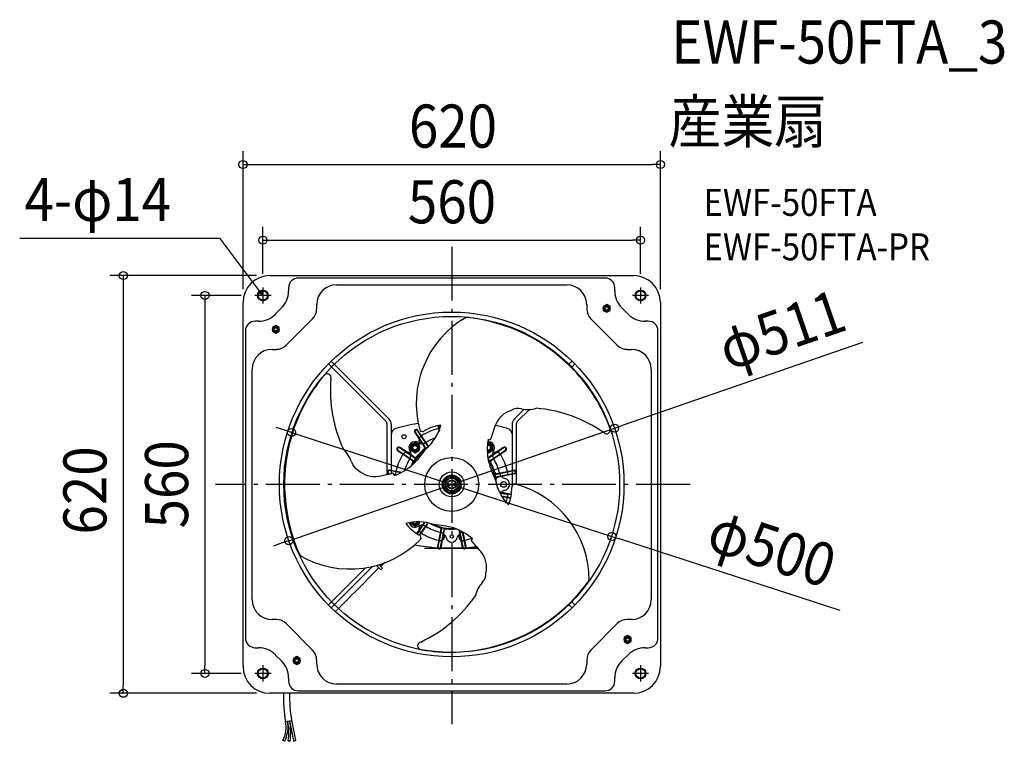
# Model space of a CAD drawing. Extents: x -642 to 821, y -381 to 690.
import ezdxf
from ezdxf.enums import TextEntityAlignment as Align

# ---------------------------------------------------------------- set-up
doc = ezdxf.new("R2010")
doc.units = 0
doc.header["$LTSCALE"] = 20
doc.header["$PDMODE"] = 3
doc.header["$PDSIZE"] = -2
doc.linetypes.add('DASHDOT', pattern=[5.5, 4, -0.6, 0.3, -0.6])
doc.layers.get('DEFPOINTS').update_dxf_attribs({"linetype": 'CONTINUOUS'})
for name, color, linetype in [('ARRANGE', 1, 'CONTINUOUS'), ('BASIS', 6, 'DASHDOT'), ('DETAIL', 5, 'CONTINUOUS'), ('ETC', 61, 'CONTINUOUS'), ('FIX', 11, 'CONTINUOUS'), ('NOTE', 4, 'CONTINUOUS'), ('OUTLINE', 3, 'CONTINUOUS'), ('SIZE', 30, 'CONTINUOUS')]:
    doc.layers.add(name, color=color, linetype=linetype)
doc.styles.get("Standard").update_dxf_attribs({"font": 'SIMPLEX.shx', "width": 0.9, "height": 64, "bigfont": 'BIGFONT.shx'})

msp = doc.modelspace()

# ---------------------------------------------------------------- linework, layer by layer
at = {"layer": 'ARRANGE', "color": 1, "linetype": 'CONTINUOUS'}
msp.add_circle((0, 0), 40, dxfattribs=at)
msp.add_point((0, 0), dxfattribs=at)
msp.add_point((0, 0), dxfattribs=at)
at = {"layer": 'BASIS', "color": 6, "linetype": 'DASHDOT'}
for p, q in [((0, 352.8), (0, -355.9)), ((354, 0), (-350.8, 0))]:
    msp.add_line(p, q, dxfattribs=at)
at = {"layer": 'DEFPOINTS', "color": 30, "linetype": 'CONTINUOUS'}
for p in [(310, 474.9), (280.5, 362.6), (-269.9, 310), (-292.5, 280.5), (-280.5, 292.5), (280.5, 292.5), (-310, 269.9), (310, 269.9), (-237.8, 77.2), (241.9, 83.5), (-241.9, -83.5), (237.8, -77.2), (-366.5, -280.5), (-292.5, -280.5), (-487.8, -310), (-269.9, -310)]:
    msp.add_point(p, dxfattribs=at)
at = {"layer": 'DETAIL', "color": 5, "linetype": 'CONTINUOUS'}
for p, q in [((-269.9, 310), (269.9, 310)), ((227.9, 306.4), (-227.9, 306.4)), ((-171.1, 296.4), (171.1, 296.4)), ((-242.3, 292), (-242.3, 287.2)), ((242.3, 287.2), (242.3, 292)), ((-310, -269.9), (-310, 269.9)), ((-200.5, 260.4), (-200.5, 266.9)), ((200.5, 266.9), (200.5, 260.4)), ((230.2, 267.1), (225.2, 264.2)), ((225.2, 264.2), (225.2, 258.4)), ((235.2, 264.2), (230.2, 267.1)), ((235.2, 258.4), (235.2, 264.2)), ((310, 269.9), (310, -269.9)), ((-252.8, 262), (-262, 252.8)), ((225.2, 258.4), (230.2, 255.5)), ((230.2, 255.5), (235.2, 258.4)), ((262, 252.8), (252.8, 262)), ((-287.2, 242.3), (-292, 242.3)), ((-261.3, 235.9), (-266.3, 233.1)), ((-256.3, 233.1), (-261.3, 235.9)), ((-245.8, 206.6), (-206.6, 245.8)), ((206.6, 245.8), (245.8, 206.6)), ((292, 242.3), (287.2, 242.3)), ((-306.4, 227.9), (-306.4, -227.9)), ((-266.3, 233.1), (-266.3, 227.3)), ((-266.3, 227.3), (-261.3, 224.4)), ((-261.3, 224.4), (-256.3, 227.3)), ((-256.3, 227.3), (-256.3, 233.1)), ((306.4, -227.9), (306.4, 227.9)), ((-266.9, 200.5), (-260.4, 200.5)), ((260.4, 200.5), (266.9, 200.5)), ((-97.4, 93.2), (-183.1, 178.8)), ((-93.2, 97.4), (-178.8, 183.1)), ((178.8, 183.1), (174.2, 178.4)), ((183.1, 178.8), (178.4, 174.2)), ((-296.4, -171.1), (-296.4, 171.1)), ((296.4, 171.1), (296.4, -171.1)), ((107.4, 111.7), (93.2, 97.4)), ((116, 111.7), (97.4, 93.2)), ((-95.7, 19.2), (-95.7, 88.9)), ((-89.6, 20.8), (-89.6, 88.9)), ((89.6, 88.9), (89.6, 20.8)), ((95.7, 88.9), (95.7, 19.2)), ((-55, 77.1), (-40.3, 55.1)), ((-54.3, 77.5), (-39.7, 55.6)), ((-36.2, 57.9), (-50.8, 79.9)), ((-35.5, 58.3), (-50.2, 80.3)), ((-20.4, 87.5), (-18.6, 78.4)), ((-19.6, 87.6), (-18, 79.6)), ((-54.5, 62.1), (-61, 58.3)), ((-48, 58.3), (-54.5, 62.1)), ((54.5, 62.1), (52.7, 61)), ((61, 58.3), (54.5, 62.1)), ((-80.3, 50.2), (-58.3, 35.5)), ((-79.9, 50.8), (-57.9, 36.2)), ((-55.6, 39.7), (-77.5, 54.3)), ((-55.1, 40.3), (-77.1, 55)), ((-61.3, 46.2), (-60.6, 45.6)), ((-61, 58.3), (-61, 50.8)), ((-61, 50.8), (-54.5, 47)), ((-54.5, 47), (-48, 50.8)), ((-48, 50.8), (-48, 58.3)), ((53, 47.9), (54.5, 47)), ((54.5, 47), (61, 50.8)), ((77.1, 55), (55.1, 40.3)), ((77.5, 54.3), (55.6, 39.7)), ((57.9, 36.2), (79.9, 50.8)), ((58.3, 35.5), (80.3, 50.2)), ((61.3, 46.2), (60.6, 45.6)), ((61, 50.8), (61, 58.3)), ((-95.7, 14.4), (-95.7, 17.8)), ((-93.4, 15.6), (-91.8, 15.3)), ((-93.2, 16.4), (-90, 15.8)), ((-75.6, 17.2), (-92.4, 20.5)), ((-74.6, 17.8), (-92.3, 21.3)), ((-89.6, 15.9), (-89.6, 20)), ((-85.4, 14.8), (-81.8, 14.1)), ((-83.8, 14.8), (-81, 14.3)), ((66.4, 16.2), (92.3, 21.3)), ((66.5, 15.4), (92.4, 20.5)), ((93.2, 16.4), (67.3, 11.2)), ((93.4, 15.6), (67.5, 10.5)), ((72.8, 12.8), (83.8, 14.8)), ((89.6, 20), (89.6, 15.7)), ((89.6, 14.9), (89.6, -1.7)), ((95.7, 17.8), (95.7, 0.4)), ((0, 11), (-9.5, 5.5)), ((-9.5, 5.5), (-9.5, -5.5)), ((9.5, 5.5), (0, 11)), ((9.5, -5.5), (9.5, 5.5)), ((-9.5, -5.5), (0, -11)), ((0, -11), (9.5, -5.5)), ((88.6, -14.7), (70.7, -11.1)), ((88.5, -15.5), (71.1, -12)), ((72.8, -12.8), (83.8, -14.8)), ((73.4, -16.7), (87.7, -19.6)), ((73.8, -17.6), (87.5, -20.4)), ((-61, -55.5), (-61, -58.3)), ((-61, -58.3), (-54.5, -62.1)), ((-54.5, -62.1), (-48, -58.3)), ((-41.1, -56.3), (-52.2, -72.9)), ((-40.3, -56.5), (-51.5, -73.3)), ((-48, -58.3), (-48, -55.4)), ((-47.9, -75.5), (-36.2, -57.9)), ((-47.2, -75.9), (-35.5, -58.3)), ((-16.2, -66.4), (-21.3, -92.3)), ((-15.4, -66.5), (-20.5, -92.4)), ((-16.4, -93.2), (-11.2, -67.3)), ((-15.6, -93.4), (-10.5, -67.5)), ((10.5, -67.6), (15.6, -93.4)), ((11.4, -68), (16.4, -93.2)), ((20.5, -92.4), (16.2, -70.5)), ((21.3, -92.3), (17.1, -71)), ((-40.1, -95.2), (-40.1, -94.7)), ((-40.1, -94.7), (-20.7, -94.7)), ((-20.2, -95.2), (-40.1, -95.2)), ((-17.4, -94.7), (-19.5, -94.7)), ((16.7, -95.2), (-16.7, -95.2)), ((16.2, -94.7), (-16.2, -94.7)), ((19.5, -94.7), (17.4, -94.7)), ((39.5, -95.2), (20.2, -95.2)), ((20.7, -94.7), (39.1, -94.7)), ((-183.1, -178.8), (-127.8, -123.6)), ((-178.8, -183.1), (-117.6, -121.8)), ((-105.3, -126.9), (-111.8, -120.5)), ((-102.8, -124.4), (-107.9, -119.4)), ((-102.8, -124.4), (-105.3, -126.9)), ((178.5, -174.2), (183.1, -178.8)), ((174.2, -178.5), (178.8, -183.1)), ((-260.4, -200.5), (-266.9, -200.5)), ((266.9, -200.5), (260.4, -200.5)), ((-206.6, -245.8), (-245.8, -206.6)), ((245.8, -206.6), (206.6, -245.8)), ((261.3, -224.4), (256.3, -227.3)), ((256.3, -227.3), (256.3, -233.1)), ((256.3, -233.1), (261.3, -235.9)), ((266.3, -227.3), (261.3, -224.4)), ((261.3, -235.9), (266.3, -233.1)), ((266.3, -233.1), (266.3, -227.3)), ((-292, -242.3), (-287.2, -242.3)), ((287.2, -242.3), (292, -242.3)), ((-262, -252.8), (-252.8, -262)), ((-230.2, -255.5), (-235.2, -258.4)), ((-235.2, -258.4), (-235.2, -264.2)), ((-225.2, -258.4), (-230.2, -255.5)), ((-225.2, -264.2), (-225.2, -258.4)), ((-200.5, -266.9), (-200.5, -260.4)), ((200.5, -260.4), (200.5, -266.9)), ((252.8, -262), (262, -252.8)), ((-235.2, -264.2), (-230.2, -267.1)), ((-230.2, -267.1), (-225.2, -264.2)), ((-242.3, -287.2), (-242.3, -292)), ((242.3, -292), (242.3, -287.2)), ((-227.9, -306.4), (227.9, -306.4)), ((171.1, -296.4), (-171.1, -296.4)), ((269.9, -310), (-269.9, -310)), ((-246.8, -352), (-237.8, -350.3)), ((-248, -381.3), (-250.8, -380)), ((-242.9, -380.4), (-239.9, -380.8)), ((-234.8, -380.9), (-231.9, -380.3))]:
    msp.add_line(p, q, dxfattribs=at)
at = {"layer": 'DETAIL', "color": 4, "linetype": 'CONTINUOUS'}
for p, q in [((-280.4, 280.1), (-287.6, 289.8)), ((-280.4, 280.1), (-285.3, 284)), ((-282.7, 285.9), (-280.4, 280.1))]:
    msp.add_line(p, q, dxfattribs=at)
at = {"layer": 'DETAIL', "color": 5, "linetype": 'CONTINUOUS'}
for centre, radius in [((-280.5, 280.5), 8.01), ((-280.5, 280.5), 7.01), ((280.5, 280.5), 8.01), ((280.5, 280.5), 7.01), ((230.2, 261.3), 5.01), ((230.2, 261.3), 3.51), ((230.2, 261.3), 3), ((230.2, 261.3), 2.5), ((0, 0), 255.9), ((0, 0), 249.4), ((-261.3, 230.2), 5.01), ((-261.3, 230.2), 3.51), ((-261.3, 230.2), 3), ((-261.3, 230.2), 2.5), ((-70.8, 70.8), 3), ((-54.5, 54.5), 6.51), ((-54.5, 54.5), 4.76), ((-54.5, 54.5), 4.26), ((-54.5, 54.5), 3.26), ((0, 0), 18.5), ((0, 0), 14), ((0, 0), 13), ((0, 0), 12), ((0, 0), 9.52), ((0, 0), 6.53), ((0, 0), 6.01), ((77.1, 0), 4.26), ((0, -77.1), 2.5), ((261.3, -230.2), 5.01), ((261.3, -230.2), 3.51), ((261.3, -230.2), 3), ((261.3, -230.2), 2.5), ((-230.2, -261.3), 5.01), ((-230.2, -261.3), 3.51), ((-230.2, -261.3), 3), ((-230.2, -261.3), 2.5), ((-280.5, -280.5), 8.01), ((-280.5, -280.5), 7.01), ((280.5, -280.5), 8.01), ((280.5, -280.5), 7.01)]:
    msp.add_circle(centre, radius, dxfattribs=at)
for centre, radius, start, end in [((-269.9, 269.9), 40.1, 90, 180), ((269.9, 269.9), 40.1, 0, 90), ((-227.9, 292), 14.4, 90, 180), ((-171.1, 266.9), 29.4, 90, 180), ((171.1, 266.9), 29.4, 0, 90), ((227.9, 292), 14.4, 0, 90), ((-278, 287.2), 35.7, 315, 0), ((278, 287.2), 35.7, 180, 225), ((-287.2, 278), 35.7, 270, 315), ((-221.2, 260.4), 20.6, 315, 0), ((221.2, 260.4), 20.6, 180, 225), ((287.2, 278), 35.7, 225, 270), ((-292, 227.9), 14.4, 90, 180), ((94.8, 120.1), 147.5, 119.8781, 195.4421), ((-3.1, -4.9), 254, 43.4524, 84.4976), ((292, 227.9), 14.4, 0, 90), ((-260.4, 221.2), 20.6, 270, 315), ((260.4, 221.2), 20.6, 225, 270), ((-266.9, 171.1), 29.4, 90, 180), ((266.9, 171.1), 29.4, 0, 90), ((0.9, 1.8), 248.8, 139.9841, 163.5719), ((-184.9, 158.6), 5.68, 338.297, 146.3462), ((1.1, -1.6), 248.8, 19.9841, 43.5719), ((27.4, 140.2), 207.7, 175.4888, 205.0679), ((98.9, 74.9), 36.5, 106.5841, 160.0376), ((98.5, 94.5), 18.4, 74.3553, 122.7898), ((112.8, 152.6), 41.4, 256.95, 287.8702), ((107.7, -93.8), 207.7, 55.4888, 85.0679), ((-101.7, 88.9), 6.01, 0, 45), ((-101.7, 88.9), 12, 0, 45), ((0, -205.8), 300.5, 99.6426, 106.2071), ((-6.3, 20.6), 68.3, 98.3551, 120.2007), ((-80.3, 103.7), 65.9, 309.7081, 346.4718), ((101.7, 88.9), 12, 135, 180), ((101.7, 88.9), 6.01, 135, 180), ((-81.6, 75), 8.01, 106.2071, 180), ((-52.6, 78.7), 2.9, 33.75, 213.75), ((-52.6, 78.7), 2.1, 33.75, 213.75), ((-43.7, 82.5), 4.14, 206.3482, 316.8013), ((0, 0), 85.1, 103.206, 121.794), ((0, 0), 85.1, 102.2497, 102.6662), ((591.8, -101.5), 560, 160.2897, 162.2482), ((0, -205.8), 300.5, 73.7929, 77.5225), ((81.6, 75), 8.01, 0, 73.7929), ((229.8, 80.9), 5.68, 218.297, 26.3462), ((5.8, -0.2), 254, 163.4524, 204.4976), ((-54.5, 54.5), 9.01, 56.8129, 213.1871), ((-44.1, 70.5), 10, 236.8129, 271.3253), ((-42.5, 66.1), 6.51, 164.8347, 237.6282), ((-42.5, 66.1), 6.51, 122.7503, 156.0207), ((0, 0), 85.1, 122.3338, 122.7503), ((-44.1, 70.5), 10, 276.6229, 301.6883), ((0, 0), 73.1, 109.2625, 121.4726), ((54.5, 54.5), 6.51, 256.3251, 106.6507), ((54.5, 54.5), 4.76, 250.0413, 112.9134), ((54.5, 54.5), 4.26, 247.3424, 115.6621), ((134.1, 51.7), 81.3, 168.9876, 192.1517), ((54.5, 54.5), 9.01, 326.8129, 99.6711), ((56.1, 68.8), 2.41, 222.1383, 10.1702), ((-188.5, 21.4), 41.4, 16.95, 47.8702), ((0, 0), 85.1, 148.9636, 166.7945), ((-78.7, 52.6), 2.9, 56.25, 236.25), ((-78.7, 52.6), 2.1, 56.25, 236.25), ((-66.1, 39.8), 8.01, 140.9036, 148.9636), ((-66.1, 39.8), 8.01, 100.3273, 135.1025), ((-66.1, 39.8), 8.01, 53, 91.3009), ((-70.5, 44.1), 10, 358.6747, 33.1871), ((0, 0), 65.3, 125.7198, 154.0604), ((-159.4, 134.4), 146, 314.4046, 326.0987), ((0, 0), 66.4, 127.8641, 142.1359), ((0, 0), 65.6, 127.8641, 142.1359), ((-42, 54), 2, 307.8641, 33.75), ((-42, 54), 2.8, 307.8641, 33.75), ((0, 0), 66.1, 122.8323, 126.5061), ((-33.8, 59.5), 2.8, 213.75, 253.0604), ((-33.8, 59.5), 2, 213.75, 265.537), ((54.5, 54.5), 3.26, 238.7567, 124.2012), ((70.5, 44.1), 10, 146.8129, 181.3253), ((66.1, 39.8), 8.01, 88.6991, 127), ((66.1, 39.8), 8.01, 44.8975, 79.6727), ((66.1, 39.8), 8.01, 31.0364, 39.0964), ((0, 0), 85.1, 13.2055, 31.0364), ((78.7, 52.6), 2.9, 303.75, 123.75), ((78.7, 52.6), 2.1, 303.75, 123.75), ((-131, 38.1), 18.4, 194.3553, 242.7898), ((-111.8, 90.3), 81.3, 288.9876, 312.1517), ((0, 0), 73.1, 148.5272, 163.6531), ((-70.5, 44.1), 10, 328.3117, 353.3771), ((0, 0), 66.4, 150.3641, 156.1741), ((0, 0), 65.6, 150.3641, 154.7097), ((-59.5, 33.8), 2, 330.3641, 56.25), ((-59.5, 33.8), 2.8, 330.3641, 56.25), ((0, 0), 66.1, 143.4965, 149.0192), ((-54, 42), 2.8, 236.25, 322.1359), ((-54, 42), 2, 236.25, 322.1359), ((54, 42), 2, 254.8912, 303.75), ((54, 42), 2.8, 261.5751, 303.75), ((0, 0), 66.1, 30.9785, 35.6502), ((0, 0), 65.3, 5.7225, 34.0808), ((196.1, 70.8), 146, 194.4046, 206.0987), ((59.5, 33.8), 2.8, 123.75, 209.6359), ((0, 0), 65.6, 15.3641, 29.6359), ((59.5, 33.8), 2, 123.75, 209.6359), ((0, 0), 66.4, 15.3641, 29.6359), ((70.5, 44.1), 10, 186.6229, 211.6883), ((0, 0), 73.1, 13.5272, 31.4728), ((-114.4, 48.2), 36.5, 226.5841, 280.0376), ((-208, 563.3), 560, 280.2897, 282.2482), ((-92.8, 18.5), 2.9, 78.75, 258.75), ((-92.8, 18.5), 2.1, 78.75, 258.75), ((-87.7, 14.1), 2.41, 342.1383, 130.1702), ((0, 0), 85.1, 167.3342, 170), ((66, 18.1), 2.8, 195.3641, 281.25), ((66, 18.1), 2, 195.3641, 281.25), ((0, 0), 66.1, 8.4745, 14.0203), ((81, 18.6), 10, 193.3117, 218.3771), ((0, 0), 85.1, 10, 12.6658), ((92.8, 18.5), 2.9, 281.25, 101.25), ((92.8, 18.5), 2.1, 281.25, 101.25), ((129.9, 17.7), 65.9, 189.7081, 226.4718), ((67.9, 8.5), 2.8, 101.25, 187.1359), ((0, 0), 65.6, 4.6063, 7.1359), ((67.9, 8.5), 2, 101.25, 187.1359), ((0, 0), 66.4, 1.7618, 7.1359), ((81, 18.6), 10, 223.6747, 258.1871), ((77.1, 0), 9.01, 281.8129, 78.1871), ((93.3, -3.5), 4.14, 86.3482, 196.8013), ((56.6, -142.1), 147.5, 359.8781, 75.4421), ((81, -18.6), 10, 141.6229, 153.3856), ((81, -18.6), 10, 101.8129, 136.3253), ((21, -4.9), 68.3, 338.3551, 0.2007), ((0, 0), 85.1, 341.1044, 346.7945), ((0, 0), 85.1, 347.3342, 350), ((-49.6, -121.4), 65.9, 69.7081, 106.4718), ((-14.7, -15.7), 68.3, 218.3551, 240.2007), ((-54.5, -54.5), 9.01, 188.3932, 303.1871), ((-54.5, -54.5), 6.51, 188.5213, 352.7234), ((-54.5, -54.5), 4.76, 189.4672, 351.6154), ((-54.5, -54.5), 4.26, 190.0508, 351.0508), ((-54.5, -54.5), 3.26, 191.9393, 349.1166), ((-44.1, -70.5), 10, 88.6747, 123.1871), ((-42.5, -66.1), 6.51, 122.3718, 195.1653), ((-42.5, -66.1), 6.51, 203.9793, 237.2497), ((0, 0), 85.1, 237.2497, 237.6662), ((0, 0), 85.1, 238.206, 256.794), ((-44.1, -70.5), 10, 58.3117, 83.3771), ((0, 0), 73.1, 238.5272, 256.4728), ((0, 0), 66.4, 241.7679, 254.6359), ((0, 0), 65.6, 244.6207, 254.6359), ((0, 0), 65.3, 245.6764, 274.0601), ((-36.7, -205.2), 146, 74.4046, 86.0987), ((-18.1, -66), 2, 348.75, 74.6359), ((-18.1, -66), 2.8, 348.75, 74.6359), ((0, 0), 73.1, 257.1012, 257.4325), ((0, 0), 66.1, 255.9847, 261.5199), ((-18.1, -81.1), 10, 55.1132, 77.4325), ((-8.5, -67.9), 2.8, 82.8641, 168.75), ((-8.5, -67.9), 2, 82.8641, 168.75), ((0, 0), 66.4, 262.8641, 276.1708), ((0, 0), 65.6, 262.8641, 274.711), ((-22.3, -142), 81.3, 48.9876, 72.1517), ((18.1, -81.1), 10, 102.5675, 124.8868), ((-151.4, 22), 147.5, 239.8781, 315.4421), ((-49.6, -79.1), 4.14, 326.3482, 76.8013), ((0, 0), 85.1, 257.3338, 257.7503), ((-16.7, -76.8), 6.51, 257.7503, 291.0207), ((-16.7, -76.8), 6.51, 299.8347, 21.3016), ((-18.1, -81.1), 10, 12.5229, 49.9936), ((0, -77.1), 8.51, 192.5229, 347.4771), ((18.1, -81.1), 10, 130.0064, 167.4771), ((16.7, -76.8), 6.51, 158.6984, 240.1653), ((16.7, -76.8), 6.51, 248.9793, 282.2497), ((0, 0), 85.1, 282.2497, 282.6662), ((0, 0), 85.1, 283.206, 290.758), ((31.6, -83), 2.41, 102.1383, 250.1702), ((-383.8, -461.8), 560, 40.2897, 42.2482), ((0, 205.8), 300.5, 259.6226, 265.9601), ((-18.5, -92.8), 2.9, 168.75, 348.75), ((-18.5, -92.8), 2.1, 168.75, 348.75), ((0, 205.8), 300.5, 266.1369, 266.7875), ((0, 205.8), 300.5, 266.9639, 273.036), ((18.5, -92.8), 2.9, 191.25, 11.25), ((18.5, -92.8), 2.1, 191.25, 11.25), ((0, 205.8), 300.5, 273.2125, 273.863), ((0, 205.8), 300.5, 274.0403, 277.1205), ((15.4, -123.2), 36.5, 346.5841, 40.0376), ((39.5, -295), 226.4, 127.6938, 130.0262), ((-3394.2, 3076.6), 4586.8, 314.612, 315.7503), ((75.7, -174), 41.4, 136.95, 167.8702), ((32.5, -132.5), 18.4, 314.3553, 2.7898), ((-2.7, 5.1), 254, 283.4524, 324.4976), ((-266.9, -171.1), 29.4, 180, 270), ((-135.1, -46.4), 207.7, 295.4888, 325.0679), ((266.9, -171.1), 29.4, 270, 0), ((-260.4, -221.2), 20.6, 45, 90), ((260.4, -221.2), 20.6, 90, 135), ((-292, -227.9), 14.4, 180, 270), ((-44.9, -239.5), 5.68, 98.297, 266.3462), ((292, -227.9), 14.4, 270, 0), ((-287.2, -278), 35.7, 45, 90), ((-221.2, -260.4), 20.6, 0, 45), ((-2, -0.2), 248.8, 259.9841, 283.5719), ((221.2, -260.4), 20.6, 135, 180), ((287.2, -278), 35.7, 90, 135), ((-278, -287.2), 35.7, 0, 45), ((278, -287.2), 35.7, 135, 180), ((-269.9, -269.9), 40.1, 180, 270), ((-171.1, -266.9), 29.4, 180, 270), ((171.1, -266.9), 29.4, 270, 0), ((269.9, -269.9), 40.1, 270, 0), ((-227.9, -292), 14.4, 180, 270), ((227.9, -292), 14.4, 270, 0), ((-46.4, -316.5), 203.5, 178.161, 190.0519), ((-23.6, -314.9), 217.2, 178.7037, 189.3658), ((912.7, -139.7), 1169.6, 190.3721, 191.8732), ((-289.4, -360.2), 43.4, 332.8592, 10.8188), ((-289.7, -360.1), 46.7, 333.0857, 10.7203), ((-319.4, -368.4), 77.5, 351.0594, 12.6086), ((-328.9, -368.7), 89.8, 352.2266, 11.3099), ((27771, 5235.8), 28563.5, 191.27941, 191.34046)]:
    msp.add_arc(centre, radius, start, end, dxfattribs=at)
at = {"layer": 'FIX', "color": 11, "linetype": 'CONTINUOUS'}
for centre in [(-280.5, 280.2), (280.5, 280.5), (-280.5, -280.5), (280.5, -280.5)]:
    msp.add_circle(centre, 7, dxfattribs=at)
at = {"layer": 'NOTE', "color": 4, "linetype": 'CONTINUOUS'}
for p, q in [((-343.8, 364.9), (-641.7, 365)), ((-287.6, 289.8), (-343.8, 364.9)), ((-268.4, 280.5), (-292.5, 280.5)), ((-280.5, 292.5), (-280.5, 268.4)), ((292.5, 280.5), (268.4, 280.5)), ((280.5, 292.5), (280.5, 268.4)), ((-280.5, -268.4), (-280.5, -292.5)), ((280.5, -268.4), (280.5, -292.5)), ((-268.4, -280.5), (-292.5, -280.5)), ((292.5, -280.5), (268.4, -280.5))]:
    msp.add_line(p, q, dxfattribs=at)
at = {"layer": 'OUTLINE', "color": 3, "linetype": 'CONTINUOUS'}
for p, q in [((-269.9, 310), (269.9, 310)), ((-310, -269.9), (-310, 269.9)), ((310, 269.9), (310, -269.9)), ((269.9, -310), (-269.9, -310))]:
    msp.add_line(p, q, dxfattribs=at)
for centre, start, end in [((-269.9, 269.9), 90, 180), ((269.9, 269.9), 0, 90), ((-269.9, -269.9), 180, 270), ((269.9, -269.9), 270, 0)]:
    msp.add_arc(centre, 40.1, start, end, dxfattribs=at)
at = {"layer": 'SIZE', "color": 30, "linetype": 'CONTINUOUS'}
for p, q in [((-310, 289.9), (-310, 494.9)), ((310, 289.9), (310, 494.9)), ((-310, 474.9), (-298, 474.9)), ((-298, 474.9), (298, 474.9)), ((310, 474.9), (298, 474.9)), ((-280.5, 312.5), (-280.5, 382.6)), ((280.5, 312.5), (280.5, 382.6)), ((-280.5, 362.6), (-268.5, 362.6)), ((-268.5, 362.6), (268.5, 362.6)), ((280.5, 362.6), (268.5, 362.6)), ((-289.9, 310), (-507.8, 310)), ((-487.8, 310), (-487.8, 298)), ((-487.8, 298), (-487.8, -298)), ((-312.5, 280.5), (-386.5, 280.5)), ((-366.5, 280.5), (-366.5, 268.5)), ((-366.5, 268.5), (-366.5, -268.5)), ((610, 210.7), (253.2, 87.4)), ((-249.2, 80.9), (-260.6, 84.6)), ((-237.8, 77.2), (-249.2, 80.9)), ((-241.9, -83.5), (241.9, 83.5)), ((-237.8, 77.2), (237.8, -77.2)), ((241.9, 83.5), (253.2, 87.4)), ((-253.2, -87.4), (-264.6, -91.4)), ((-241.9, -83.5), (-253.2, -87.4)), ((237.8, -77.2), (249.2, -80.9)), ((577.1, -187.3), (249.2, -80.9)), ((-366.5, -280.5), (-366.5, -268.5)), ((-312.5, -280.5), (-386.5, -280.5)), ((-487.8, -310), (-487.8, -298)), ((-289.9, -310), (-507.8, -310))]:
    msp.add_line(p, q, dxfattribs=at)
for centre in [(-310, 474.9), (310, 474.9), (-280.5, 362.6), (280.5, 362.6), (-487.8, 310), (-366.5, 280.5), (241.9, 83.5), (-237.8, 77.2), (237.8, -77.2), (-241.9, -83.5), (-366.5, -280.5), (-487.8, -310)]:
    msp.add_circle(centre, 6, dxfattribs=at)

# ---------------------------------------------------------------- texts
at = {"layer": 'ETC', "color": 61, "linetype": 'CONTINUOUS', "width": 0.9}
for s, height, p in [('EWF-50FTA_3', 64, (326.3, 624.7)), ('産業扇', 64, (322.1, 506.8)), ('EWF-50FTA', 40, (374, 398.7)), ('EWF-50FTA-PR', 40, (374, 332.7))]:
    msp.add_text(s, height=height, dxfattribs=at).set_placement(p)
at = {"layer": 'NOTE', "color": 4, "linetype": 'CONTINUOUS', "width": 0.9}
msp.add_text('4-φ14', height=64, dxfattribs=at).set_placement((-634.6, 390.9))
at = {"layer": 'SIZE', "color": 30, "linetype": 'CONTINUOUS', "width": 0.9}
for s, p in [('620', (1.9, 499.9)), ('560', (0.4, 387.6))]:
    msp.add_text(s, height=64, dxfattribs=at).set_placement(p, align=Align.CENTER)
for s, rotation, p in [('φ511', 19.0509, (500.5, 199.3)), ('560', 90, (-391.5, 0.2)), ('620', 90, (-512.8, -8.9)), ('φ500', 342.0221, (465.8, -124.9))]:
    msp.add_text(s, height=64, rotation=rotation, dxfattribs=at).set_placement(p, align=Align.CENTER)

doc.saveas('drawing.dxf')
